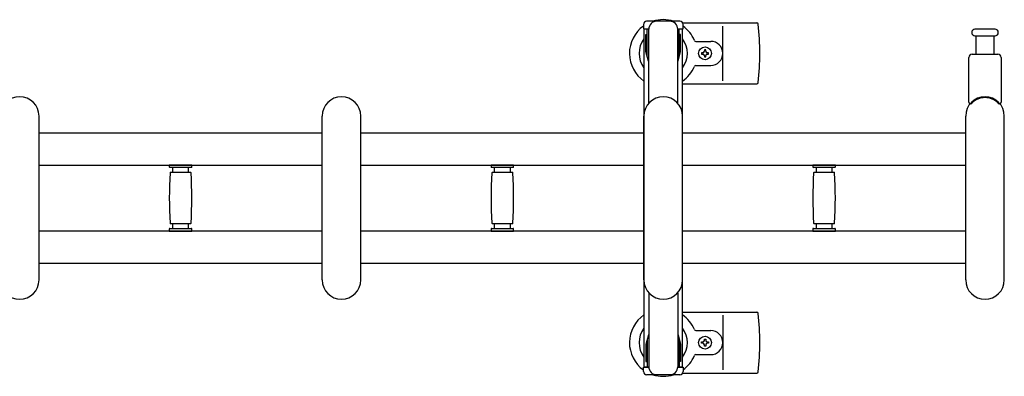
# Model space of a CAD drawing. Units: millimetres. Extents: x 0 to 33640, y 0 to 23760.
# Drawn here: x 6882 to 7494, y 19434 to 19656 of the extents above; entities that cross this region are included whole.
import ezdxf

# ---------------------------------------------------------------- set-up
doc = ezdxf.new("R2010")
doc.units = ezdxf.units.MM
doc.layers.add('YKK_13', color=4, linetype='Continuous', lineweight=30)
doc.layers.add('YKK_A1', color=4, linetype='Continuous', lineweight=30)

msp = doc.modelspace()

# ---------------------------------------------------------------- linework, layer by layer
at = {"layer": 'YKK_13', "ltscale": 0.5}
for p, q in [((7269.78, 19653.01), (7269.78, 19650.21)), ((7292.38, 19655.01), (7271.78, 19655.01)), ((7294.38, 19650.21), (7294.38, 19653.01)), ((7269.78, 19650.21), (7273.08, 19650.21)), ((7271.28, 19646.71), (7272.08, 19646.71)), ((7271.28, 19636.19), (7271.28, 19646.71)), ((7272.08, 19633.21), (7272.08, 19650.21)), ((7273.08, 19603.94), (7273.08, 19650.01)), ((7291.08, 19650.21), (7294.38, 19650.21)), ((7291.08, 19603.94), (7291.08, 19650.01)), ((7292.08, 19633.21), (7292.08, 19650.21)), ((7292.88, 19646.71), (7292.08, 19646.71)), ((7292.88, 19636.19), (7292.88, 19646.71)), ((7272.88, 19630.21), (7271.28, 19636.19)), ((7291.27, 19630.21), (7292.88, 19636.19)), ((7272.88, 19630.21), (7273.08, 19630.21)), ((7291.27, 19630.21), (7291.08, 19630.21)), ((7273.08, 19486.07), (7273.08, 19440.01)), ((7291.08, 19486.07), (7291.08, 19440.01)), ((7272.88, 19459.81), (7271.28, 19453.82)), ((7272.08, 19456.81), (7272.08, 19439.81)), ((7272.88, 19459.81), (7273.08, 19459.81)), ((7291.27, 19459.81), (7291.08, 19459.81)), ((7291.27, 19459.81), (7292.88, 19453.82)), ((7292.08, 19456.81), (7292.08, 19439.81)), ((7271.28, 19453.82), (7271.28, 19443.31)), ((7292.88, 19453.82), (7292.88, 19443.31)), ((7271.28, 19443.31), (7272.08, 19443.31)), ((7292.88, 19443.31), (7292.08, 19443.31)), ((7269.78, 19437.01), (7269.78, 19439.81)), ((7269.78, 19439.81), (7273.08, 19439.81)), ((7291.08, 19439.81), (7294.38, 19439.81)), ((7294.38, 19439.81), (7294.38, 19437.01)), ((7292.38, 19435.01), (7271.78, 19435.01))]:
    msp.add_line(p, q, dxfattribs=at)
at = {"layer": 'YKK_13'}
for p, q in [((7294.11, 19654.01), (7340.18, 19654.01)), ((7319.08, 19618.01), (7319.08, 19652.01)), ((7482.08, 19650.01), (7475.83, 19650.01)), ((7475.83, 19646.01), (7488.33, 19646.01)), ((7476.58, 19634.51), (7476.58, 19646.01)), ((7488.33, 19650.01), (7482.08, 19650.01)), ((7487.58, 19646.01), (7487.58, 19634.51)), ((7302.37, 19642.51), (7311.58, 19642.51)), ((7305.88, 19635.45), (7305.88, 19634.57)), ((7306.76, 19635.45), (7305.88, 19635.45)), ((7305.88, 19634.57), (7306.76, 19634.57)), ((7308.52, 19637.21), (7307.64, 19637.21)), ((7307.64, 19637.21), (7307.64, 19636.33)), ((7307.64, 19633.69), (7307.64, 19632.81)), ((7308.52, 19636.33), (7308.52, 19637.21)), ((7308.52, 19632.81), (7308.52, 19633.69)), ((7310.28, 19635.45), (7309.4, 19635.45)), ((7309.4, 19634.57), (7310.28, 19634.57)), ((7310.28, 19634.57), (7310.28, 19635.45)), ((7474.08, 19634.51), (7490.08, 19634.51)), ((7302.37, 19627.51), (7311.58, 19627.51)), ((7307.64, 19632.81), (7308.52, 19632.81)), ((7472.08, 19604.68), (7472.08, 19632.51)), ((7492.08, 19632.51), (7492.08, 19604.68)), ((7294.08, 19616.01), (7340.18, 19616.01)), ((6894.08, 19494.01), (6894.08, 19596.01)), ((7070.08, 19494.01), (7070.08, 19596.01)), ((7094.08, 19494.01), (7094.08, 19596.01)), ((7270.08, 19494.01), (7270.08, 19596.01)), ((7294.08, 19494.01), (7294.08, 19596.01)), ((7470.08, 19494.01), (7470.08, 19596.01)), ((7494.08, 19494.01), (7494.08, 19596.01)), ((6975.08, 19565.61), (6975.08, 19564.31)), ((6975.08, 19565.61), (6982.08, 19565.61)), ((6982.08, 19564.01), (6975.38, 19564.01)), ((6975.86, 19561.01), (6988.3, 19561.01)), ((6977.08, 19564.01), (6977.08, 19561.01)), ((6982.08, 19565.61), (6989.08, 19565.61)), ((6988.78, 19564.01), (6982.08, 19564.01)), ((6987.08, 19561.01), (6987.08, 19564.01)), ((6989.08, 19564.31), (6989.08, 19565.61)), ((7175.08, 19565.61), (7175.08, 19564.31)), ((7175.08, 19565.61), (7182.08, 19565.61)), ((7182.08, 19564.01), (7175.38, 19564.01)), ((7175.86, 19561.01), (7188.3, 19561.01)), ((7177.08, 19564.01), (7177.08, 19561.01)), ((7182.08, 19565.61), (7189.08, 19565.61)), ((7188.78, 19564.01), (7182.08, 19564.01)), ((7187.08, 19561.01), (7187.08, 19564.01)), ((7189.08, 19564.31), (7189.08, 19565.61)), ((7375.08, 19565.61), (7375.08, 19564.31)), ((7375.08, 19565.61), (7382.08, 19565.61)), ((7382.08, 19564.01), (7375.38, 19564.01)), ((7375.86, 19561.01), (7388.3, 19561.01)), ((7377.08, 19564.01), (7377.08, 19561.01)), ((7382.08, 19565.61), (7389.08, 19565.61)), ((7388.78, 19564.01), (7382.08, 19564.01)), ((7387.08, 19561.01), (7387.08, 19564.01)), ((7389.08, 19564.31), (7389.08, 19565.61)), ((6982.08, 19529.01), (6975.86, 19529.01)), ((6977.08, 19529.01), (6977.08, 19526.01)), ((6988.3, 19529.01), (6982.08, 19529.01)), ((6987.08, 19526.01), (6987.08, 19529.01)), ((7182.08, 19529.01), (7175.86, 19529.01)), ((7177.08, 19529.01), (7177.08, 19526.01)), ((7188.3, 19529.01), (7182.08, 19529.01)), ((7187.08, 19526.01), (7187.08, 19529.01)), ((7382.08, 19529.01), (7375.86, 19529.01)), ((7377.08, 19529.01), (7377.08, 19526.01)), ((7388.3, 19529.01), (7382.08, 19529.01)), ((7387.08, 19526.01), (7387.08, 19529.01)), ((6975.08, 19525.71), (6975.08, 19524.41)), ((6975.08, 19524.41), (6982.08, 19524.41)), ((6975.38, 19526.01), (6988.78, 19526.01)), ((6982.08, 19524.41), (6989.08, 19524.41)), ((6989.08, 19524.41), (6989.08, 19525.71)), ((7175.08, 19525.71), (7175.08, 19524.41)), ((7175.08, 19524.41), (7182.08, 19524.41)), ((7175.38, 19526.01), (7188.78, 19526.01)), ((7182.08, 19524.41), (7189.08, 19524.41)), ((7189.08, 19524.41), (7189.08, 19525.71)), ((7375.08, 19525.71), (7375.08, 19524.41)), ((7375.08, 19524.41), (7382.08, 19524.41)), ((7375.38, 19526.01), (7388.78, 19526.01)), ((7382.08, 19524.41), (7389.08, 19524.41)), ((7389.08, 19524.41), (7389.08, 19525.71)), ((7294.08, 19474.01), (7340.18, 19474.01)), ((7319.08, 19472.01), (7319.08, 19438.01)), ((7302.37, 19462.51), (7311.58, 19462.51)), ((7307.64, 19456.33), (7307.64, 19457.21)), ((7307.64, 19457.21), (7308.52, 19457.21)), ((7308.52, 19457.21), (7308.52, 19456.33)), ((7305.88, 19454.57), (7305.88, 19455.45)), ((7305.88, 19455.45), (7306.76, 19455.45)), ((7306.76, 19454.57), (7305.88, 19454.57)), ((7307.64, 19452.81), (7307.64, 19453.69)), ((7308.52, 19452.81), (7307.64, 19452.81)), ((7308.52, 19453.69), (7308.52, 19452.81)), ((7309.4, 19455.45), (7310.28, 19455.45)), ((7310.28, 19454.57), (7309.4, 19454.57)), ((7310.28, 19455.45), (7310.28, 19454.57)), ((7302.37, 19447.51), (7311.58, 19447.51)), ((7294.11, 19436.01), (7340.18, 19436.01))]:
    msp.add_line(p, q, dxfattribs=at)
for centre in [(7308.08, 19635.01), (7308.08, 19455.01)]:
    msp.add_circle(centre, 4, dxfattribs=at)
for centre, radius, start, end in [((7282.08, 19635.01), 21, 125.85347, 235.1501), ((7282.08, 19635.01), 21, 72.24721, 107.75279), ((7282.08, 19635.01), 21, 22.72842, 54.14653), ((7340.18, 19653.01), 1, 5.73917, 90), ((7161.08, 19635.01), 181, 354.26083, 5.73917), ((7475.83, 19648.01), 2, 90, 180), ((7475.83, 19648.01), 2, 180, 270), ((7488.33, 19648.01), 2, 0, 90), ((7488.33, 19648.01), 2, 270, 0), ((7282.08, 19635.01), 15, 143.1301, 216.8699), ((7282.08, 19635.01), 15, 323.1301, 36.8699), ((7302.37, 19643.51), 1, 202.72842, 270), ((7311.58, 19635.01), 7.5, 270, 90), ((7306.76, 19636.33), 0.88, 270, 0), ((7306.76, 19633.69), 0.88, 0, 90), ((7309.4, 19636.33), 0.88, 180, 270), ((7309.4, 19633.69), 0.88, 90, 180), ((7474.08, 19632.51), 2, 90, 180), ((7490.08, 19632.51), 2, 0, 90), ((7282.08, 19635.01), 21, 304.8499, 337.27158), ((7302.37, 19626.51), 1, 90, 157.27158), ((7340.18, 19617.01), 1, 270, 354.26083), ((6882.08, 19596.01), 12, 0, 180), ((7082.08, 19596.01), 12, 0, 180), ((7282.08, 19596.01), 12, 0, 180), ((7482.08, 19596.01), 12, 0, 180), ((7473.08, 19604.68), 1, 180, 316.0544), ((7482.08, 19596.01), 11.5, 43.94553, 136.0544), ((7491.08, 19604.68), 1, 223.94553, 0), ((6975.38, 19564.31), 0.3, 180, 270), ((7231.08, 19545.01), 256, 176.47982, 183.52018), ((6975.86, 19560.71), 0.3, 90, 176.47982), ((6988.3, 19560.71), 0.3, 3.52018, 90), ((6733.08, 19545.01), 256, 356.47982, 3.52018), ((6988.78, 19564.31), 0.3, 270, 0), ((7175.38, 19564.31), 0.3, 180, 270), ((7431.08, 19545.01), 256, 176.47982, 183.52018), ((7175.86, 19560.71), 0.3, 90, 176.47982), ((7188.3, 19560.71), 0.3, 3.52018, 90), ((6933.08, 19545.01), 256, 356.47982, 3.52018), ((7188.78, 19564.31), 0.3, 270, 0), ((7375.38, 19564.31), 0.3, 180, 270), ((7631.08, 19545.01), 256, 176.47982, 183.52018), ((7375.86, 19560.71), 0.3, 90, 176.47982), ((7388.3, 19560.71), 0.3, 3.52018, 90), ((7133.08, 19545.01), 256, 356.47982, 3.52018), ((7388.78, 19564.31), 0.3, 270, 0), ((6975.86, 19529.31), 0.3, 183.52018, 270), ((6988.3, 19529.31), 0.3, 270, 356.47982), ((7175.86, 19529.31), 0.3, 183.52018, 270), ((7188.3, 19529.31), 0.3, 270, 356.47982), ((7375.86, 19529.31), 0.3, 183.52018, 270), ((7388.3, 19529.31), 0.3, 270, 356.47982), ((6975.38, 19525.71), 0.3, 90, 180), ((6988.78, 19525.71), 0.3, 0, 90), ((7175.38, 19525.71), 0.3, 90, 180), ((7188.78, 19525.71), 0.3, 0, 90), ((7375.38, 19525.71), 0.3, 90, 180), ((7388.78, 19525.71), 0.3, 0, 90), ((6882.08, 19494.01), 12, 180, 0), ((7082.08, 19494.01), 12, 180, 0), ((7282.08, 19494.01), 12, 180, 0), ((7482.08, 19494.01), 12, 180, 0), ((7340.18, 19473.01), 1, 5.73917, 90), ((7282.08, 19455.01), 21, 124.8499, 234.14653), ((7282.08, 19455.01), 21, 22.72842, 55.1501), ((7161.08, 19455.01), 181, 354.26083, 5.73917), ((7282.08, 19455.01), 15, 143.1301, 216.8699), ((7282.08, 19455.01), 15, 323.1301, 36.8699), ((7302.37, 19463.51), 1, 202.72842, 270), ((7311.58, 19455.01), 7.5, 270, 90), ((7306.76, 19456.33), 0.88, 270, 0), ((7309.4, 19456.33), 0.88, 180, 270), ((7306.76, 19453.69), 0.88, 0, 90), ((7309.4, 19453.69), 0.88, 90, 180), ((7282.08, 19455.01), 21, 305.85347, 337.27158), ((7302.37, 19446.51), 1, 90, 157.27158), ((7282.08, 19455.01), 21, 252.24721, 287.75279), ((7340.18, 19437.01), 1, 270, 354.26083)]:
    msp.add_arc(centre, radius, start, end, dxfattribs=at)
at = {"layer": 'YKK_13', "ltscale": 0.5}
for centre, radius, start, end in [((7271.78, 19653.01), 2, 90, 180), ((7278.08, 19650.01), 5, 90, 180), ((7286.08, 19650.01), 5, 0, 90), ((7292.38, 19653.01), 2, 0, 90), ((7278.08, 19440.01), 5, 180, 270), ((7286.08, 19440.01), 5, 270, 0), ((7271.78, 19437.01), 2, 180, 270), ((7292.38, 19437.01), 2, 270, 0)]:
    msp.add_arc(centre, radius, start, end, dxfattribs=at)
at = {"layer": 'YKK_A1', "ltscale": 0.5}
for p, q in [((7270.08, 19650.01), (7270.08, 19440.01)), ((7272.08, 19650.01), (7270.08, 19650.01)), ((7294.08, 19650.01), (7292.08, 19650.01)), ((7294.08, 19440.01), (7294.08, 19650.01)), ((7270.08, 19440.01), (7273.08, 19440.01)), ((7291.08, 19440.01), (7294.08, 19440.01))]:
    msp.add_line(p, q, dxfattribs=at)
at = {"layer": 'YKK_A1'}
for p, q in [((6894.08, 19585.51), (7070.08, 19585.51)), ((7094.08, 19585.51), (7270.08, 19585.51)), ((7294.08, 19585.51), (7470.08, 19585.51)), ((6894.08, 19565.51), (7070.08, 19565.51)), ((7094.08, 19565.51), (7270.08, 19565.51)), ((7294.08, 19565.51), (7470.08, 19565.51)), ((6894.08, 19524.51), (7070.08, 19524.51)), ((7094.08, 19524.51), (7270.08, 19524.51)), ((7294.08, 19524.51), (7470.08, 19524.51)), ((6894.08, 19504.51), (7070.08, 19504.51)), ((7094.08, 19504.51), (7270.08, 19504.51)), ((7294.08, 19504.51), (7470.08, 19504.51))]:
    msp.add_line(p, q, dxfattribs=at)

doc.saveas('drawing.dxf')
